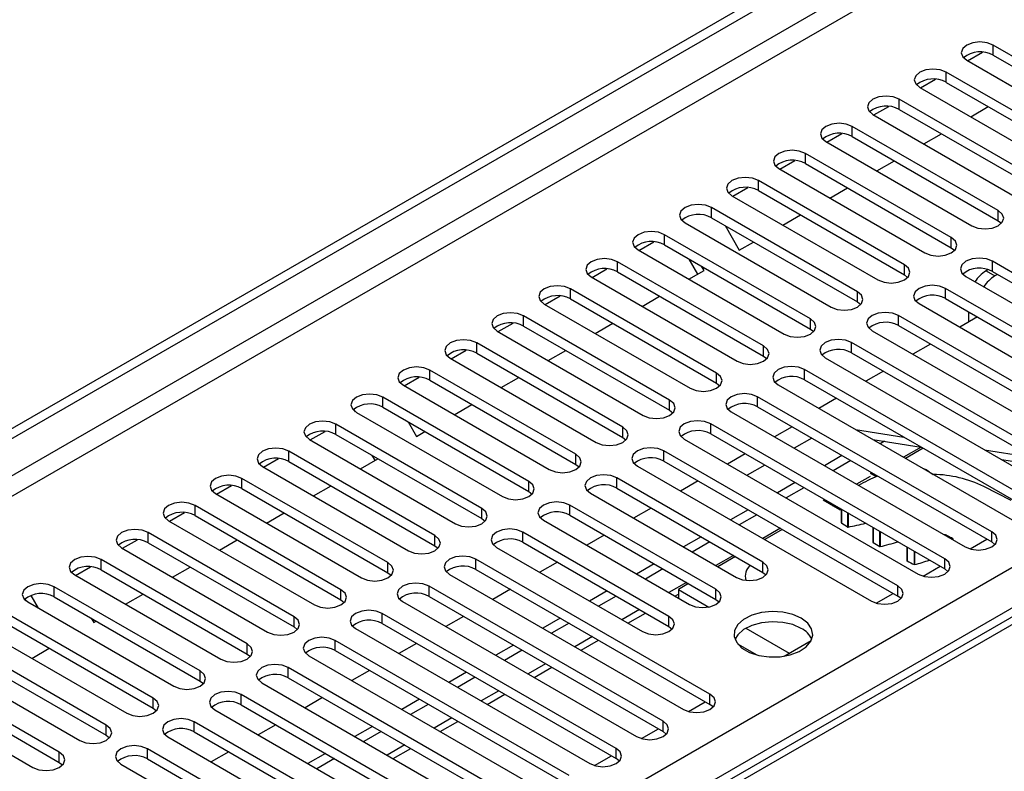
# Model space of a CAD drawing. Units: millimetres. Extents: x 4 to 9874, y 10 to 13969.
# Drawn here: x 3582 to 3701, y 2305 to 2396 of the extents above; entities that cross this region are included whole.
import ezdxf

# ---------------------------------------------------------------- set-up
doc = ezdxf.new("R2010")
doc.units = ezdxf.units.MM
doc.header["$LTSCALE"] = 47

msp = doc.modelspace()

# ---------------------------------------------------------------- linework, layer by layer
at = {"color": 7, "linetype": 'Continuous', "lineweight": 25}
for p, q in [((3454.407, 2273.476), (5129.543, 3240.511)), ((3455.468, 2272.864), (5130.604, 3239.899)), ((4005.99, 2499.593), (3538.242, 2229.568)), ((3717.186, 2382.823), (3699.596, 2392.977)), ((3696.52, 2391.079), (3698.322, 2392.119)), ((3699.596, 2391.752), (3717.186, 2381.598)), ((3696.415, 2391.14), (3714.004, 2380.986)), ((3711.529, 2379.557), (3693.94, 2389.711)), ((3690.863, 2387.813), (3692.666, 2388.854)), ((3693.94, 2388.486), (3711.529, 2378.332)), ((3690.758, 2387.874), (3708.347, 2377.72)), ((3705.872, 2376.291), (3688.283, 2386.446)), ((3685.206, 2384.548), (3687.009, 2385.588)), ((3688.283, 2385.221), (3705.872, 2375.067)), ((3696.891, 2384.333), (3699.012, 2385.558)), ((3685.101, 2384.609), (3702.69, 2374.455)), ((3679.549, 2381.282), (3681.352, 2382.323)), ((3700.215, 2373.026), (3682.626, 2383.18)), ((3691.234, 2381.068), (3693.356, 2382.292)), ((3679.444, 2381.343), (3697.033, 2371.189)), ((3682.626, 2381.955), (3700.215, 2371.801)), ((3694.558, 2369.76), (3676.969, 2379.914)), ((3673.893, 2378.016), (3675.695, 2379.057)), ((3676.969, 2378.689), (3694.558, 2368.535)), ((3685.578, 2377.802), (3687.699, 2379.027)), ((3673.787, 2378.077), (3691.376, 2367.923)), ((3688.901, 2366.495), (3671.312, 2376.649)), ((3668.236, 2374.751), (3670.038, 2375.791)), ((3671.312, 2375.424), (3688.901, 2365.27)), ((3679.921, 2374.537), (3682.042, 2375.761)), ((3668.13, 2374.812), (3685.719, 2364.658)), ((3683.245, 2363.229), (3665.655, 2373.383)), ((3665.655, 2372.158), (3683.245, 2362.004)), ((3674.264, 2371.271), (3676.385, 2372.495)), ((3700.215, 2371.801), (3700.608, 2371.495)), ((3662.473, 2371.546), (3680.063, 2361.392)), ((3667.3, 2371.209), (3669.014, 2368.24)), ((3656.922, 2368.22), (3658.724, 2369.26)), ((3677.588, 2359.963), (3659.998, 2370.117)), ((3669.014, 2368.24), (3670.728, 2369.23)), ((3656.816, 2368.28), (3674.406, 2358.126)), ((3659.998, 2368.893), (3677.588, 2358.739)), ((3694.558, 2368.535), (3694.952, 2368.229)), ((3671.931, 2356.698), (3654.342, 2366.852)), ((3664.021, 2365.358), (3662.972, 2367.176)), ((3717.097, 2356.749), (3699.508, 2366.903)), ((3651.265, 2364.954), (3653.068, 2365.994)), ((3662.95, 2364.74), (3664.771, 2365.791)), ((3664.771, 2365.791), (3664.472, 2366.31)), ((3698.995, 2365.9), (3698.738, 2365.751)), ((3699.508, 2365.678), (3717.097, 2355.524)), ((3651.16, 2365.015), (3668.749, 2354.861)), ((3654.342, 2365.627), (3671.931, 2355.473)), ((3688.901, 2365.27), (3689.295, 2364.964)), ((3696.326, 2365.066), (3713.915, 2354.912)), ((3700.12, 2365.325), (3699.798, 2365.139)), ((3666.274, 2353.432), (3648.685, 2363.586)), ((3722.047, 2347.36), (3693.851, 2363.637)), ((3645.608, 2361.688), (3647.411, 2362.729)), ((3648.685, 2362.361), (3666.274, 2352.207)), ((3657.293, 2361.474), (3659.414, 2362.699)), ((3693.851, 2362.412), (3722.047, 2346.135)), ((3645.503, 2361.749), (3663.092, 2351.595)), ((3683.245, 2362.004), (3683.638, 2361.698)), ((3690.669, 2361.8), (3718.865, 2345.523)), ((3660.617, 2350.166), (3643.028, 2360.321)), ((3716.39, 2344.094), (3688.194, 2360.372)), ((3697.695, 2360.194), (3695.573, 2358.969)), ((3696.616, 2360.816), (3696.616, 2359.571)), ((3697.677, 2360.204), (3697.677, 2360.184)), ((3639.951, 2358.423), (3641.754, 2359.463)), ((3643.028, 2359.096), (3660.617, 2348.942)), ((3651.636, 2358.208), (3653.758, 2359.433)), ((3677.588, 2358.739), (3677.981, 2358.432)), ((3685.012, 2358.535), (3713.208, 2342.257)), ((3688.194, 2359.147), (3716.39, 2342.87)), ((3639.846, 2358.484), (3657.435, 2348.33)), ((3634.295, 2355.157), (3636.097, 2356.198)), ((3654.96, 2346.901), (3637.371, 2357.055)), ((3645.98, 2354.943), (3648.101, 2356.167)), ((3710.733, 2340.829), (3682.538, 2357.106)), ((3692.038, 2356.928), (3689.917, 2355.704)), ((3634.189, 2355.218), (3651.778, 2345.064)), ((3637.371, 2355.83), (3654.96, 2345.676)), ((3671.931, 2355.473), (3672.324, 2355.167)), ((3679.356, 2355.269), (3707.551, 2338.992)), ((3682.538, 2355.881), (3710.733, 2339.604)), ((3649.303, 2343.635), (3631.714, 2353.789)), ((3705.077, 2337.563), (3676.881, 2353.84)), ((3628.638, 2351.891), (3630.44, 2352.932)), ((3640.323, 2351.677), (3642.444, 2352.902)), ((3676.881, 2352.615), (3705.077, 2336.338)), ((3686.381, 2353.662), (3684.26, 2352.438)), ((3628.532, 2351.952), (3646.122, 2341.798)), ((3631.714, 2352.564), (3649.303, 2342.41)), ((3666.274, 2352.207), (3666.667, 2351.901)), ((3673.699, 2352.003), (3701.895, 2335.726)), ((3643.647, 2340.37), (3626.057, 2350.524)), ((3699.42, 2334.297), (3671.224, 2350.575)), ((3680.724, 2350.397), (3678.603, 2349.172)), ((3622.747, 2348.767), (3622.568, 2349.078)), ((3626.057, 2349.299), (3643.647, 2339.145)), ((3634.666, 2348.411), (3636.787, 2349.636)), ((3671.224, 2349.35), (3699.42, 2333.073)), ((3622.875, 2348.687), (3640.465, 2338.533)), ((3660.617, 2348.942), (3661.01, 2348.636)), ((3668.042, 2348.738), (3696.238, 2332.461)), ((3637.99, 2337.104), (3620.401, 2347.258)), ((3629.116, 2347.533), (3630.123, 2345.789)), ((3693.763, 2331.032), (3665.567, 2347.309)), ((3675.373, 2346.954), (3673.252, 2345.73)), ((3617.324, 2345.36), (3619.127, 2346.401)), ((3620.401, 2346.033), (3637.99, 2335.879)), ((3630.123, 2345.789), (3631.13, 2346.37)), ((3654.96, 2345.676), (3655.354, 2345.37)), ((3662.385, 2345.472), (3690.581, 2329.195)), ((3665.567, 2346.084), (3693.763, 2329.807)), ((3677.731, 2345.593), (3675.61, 2344.369)), ((3683.021, 2346.622), (3688.848, 2345.707)), ((3617.219, 2345.421), (3634.808, 2335.267)), ((3685.089, 2345.428), (3690.915, 2344.513)), ((3686.49, 2345.208), (3685.98, 2344.914)), ((3691.166, 2344.368), (3689.045, 2343.144)), ((3611.667, 2342.094), (3613.47, 2343.135)), ((3632.333, 2333.838), (3614.744, 2343.992)), ((3623.352, 2341.88), (3625.473, 2343.105)), ((3625.131, 2342.907), (3624.788, 2343.5)), ((3688.106, 2327.766), (3659.91, 2344.043)), ((3669.717, 2343.689), (3667.595, 2342.464)), ((3681.383, 2343.485), (3679.262, 2342.26)), ((3698.561, 2344.182), (3704.388, 2343.267)), ((3611.562, 2342.155), (3629.151, 2332.001)), ((3614.744, 2342.768), (3632.333, 2332.613)), ((3649.303, 2342.41), (3649.697, 2342.104)), ((3656.728, 2342.206), (3684.924, 2325.929)), ((3659.91, 2342.819), (3688.106, 2326.541)), ((3672.074, 2342.327), (3669.953, 2341.103)), ((3682.444, 2342.873), (3680.323, 2341.648)), ((3700.628, 2342.989), (3706.455, 2342.074)), ((3626.676, 2330.573), (3609.087, 2340.727)), ((3671.843, 2330.624), (3654.253, 2340.778)), ((3684.772, 2341.359), (3685.504, 2340.937)), ((3606.01, 2338.829), (3607.813, 2339.869)), ((3617.695, 2338.615), (3619.816, 2339.839)), ((3654.253, 2339.553), (3671.843, 2329.399)), ((3664.06, 2340.423), (3661.939, 2339.198)), ((3675.726, 2340.219), (3673.605, 2338.995)), ((3676.787, 2339.607), (3674.666, 2338.382)), ((3701.768, 2338.059), (3698.484, 2339.752)), ((3605.905, 2338.89), (3623.494, 2328.736)), ((3609.087, 2339.502), (3626.676, 2329.348)), ((3643.647, 2339.145), (3644.04, 2338.839)), ((3651.071, 2338.941), (3668.661, 2328.787)), ((3621.019, 2327.307), (3603.43, 2337.461)), ((3666.186, 2327.358), (3648.596, 2337.512)), ((3658.403, 2337.157), (3656.282, 2335.933)), ((3681.12, 2336.936), (3679.115, 2338.093)), ((3680.202, 2337.466), (3680.348, 2337.551)), ((3600.354, 2335.563), (3602.156, 2336.604)), ((3603.43, 2336.236), (3621.019, 2326.082)), ((3612.038, 2335.349), (3614.16, 2336.573)), ((3648.596, 2336.287), (3666.186, 2326.133)), ((3670.07, 2336.954), (3667.948, 2335.729)), ((3671.13, 2336.341), (3669.009, 2335.117)), ((3681.12, 2336.936), (3681.267, 2337.021)), ((3681.304, 2336.999), (3681.304, 2335.385)), ((3600.248, 2335.624), (3617.837, 2325.47)), ((3637.99, 2335.879), (3638.383, 2335.573)), ((3645.414, 2335.675), (3663.004, 2325.521)), ((3685.118, 2334.798), (3685.118, 2333.004)), ((3615.362, 2324.041), (3597.773, 2334.195)), ((3660.529, 2324.092), (3642.94, 2334.246)), ((3652.746, 2333.892), (3650.625, 2332.667)), ((3664.413, 2333.688), (3662.292, 2332.463)), ((3674.196, 2334.572), (3672.075, 2333.347)), ((3594.697, 2332.298), (3596.499, 2333.338)), ((3597.773, 2332.971), (3615.362, 2322.817)), ((3606.382, 2332.083), (3608.503, 2333.308)), ((3632.333, 2332.613), (3632.726, 2332.307)), ((3639.758, 2332.41), (3657.347, 2322.255)), ((3642.94, 2333.022), (3660.529, 2322.868)), ((3665.473, 2333.076), (3663.352, 2331.851)), ((3689.209, 2332.436), (3689.209, 2330.783)), ((3696.813, 2332.22), (3698.855, 2333.399)), ((3699.813, 2332.767), (3699.42, 2333.073)), ((3594.591, 2332.359), (3612.18, 2322.204)), ((3668.539, 2331.306), (3666.418, 2330.081)), ((3589.04, 2329.032), (3590.842, 2330.072)), ((3609.705, 2320.776), (3592.116, 2330.93)), ((3600.725, 2328.818), (3602.846, 2330.042)), ((3665.479, 2314.704), (3637.283, 2330.981)), ((3647.089, 2330.626), (3644.968, 2329.402)), ((3658.756, 2330.422), (3656.635, 2329.198)), ((3691.156, 2328.954), (3693.198, 2330.133)), ((3588.934, 2329.093), (3606.523, 2318.939)), ((3592.116, 2329.705), (3609.705, 2319.551)), ((3626.676, 2329.348), (3627.069, 2329.042)), ((3634.101, 2329.144), (3662.297, 2312.867)), ((3637.283, 2329.756), (3665.479, 2313.479)), ((3659.817, 2329.81), (3657.695, 2328.585)), ((3671.843, 2329.399), (3672.236, 2329.093)), ((3694.156, 2329.501), (3693.763, 2329.807)), ((3604.049, 2317.51), (3586.459, 2327.664)), ((3659.822, 2311.438), (3631.626, 2327.715)), ((3662.882, 2328.04), (3661.674, 2327.343)), ((3584.569, 2325.082), (3583.679, 2326.623)), ((3595.068, 2325.552), (3597.189, 2326.777)), ((3631.626, 2326.49), (3659.822, 2310.213)), ((3641.432, 2327.36), (3639.311, 2326.136)), ((3653.099, 2327.157), (3650.978, 2325.932)), ((3654.16, 2326.544), (3652.039, 2325.32)), ((3661.257, 2326.53), (3661.674, 2326.771)), ((3661.674, 2327.343), (3665.357, 2325.217)), ((3661.674, 2327.343), (3661.674, 2326.288)), ((3685.5, 2325.689), (3687.541, 2326.867)), ((3688.499, 2326.235), (3688.106, 2326.541)), ((3583.049, 2325.981), (3582.933, 2326.183)), ((3583.277, 2325.827), (3600.867, 2315.673)), ((3586.459, 2326.439), (3604.049, 2316.285)), ((3621.019, 2326.082), (3621.412, 2325.776)), ((3628.444, 2325.878), (3656.64, 2309.601)), ((3666.186, 2326.133), (3666.579, 2325.827)), ((3598.392, 2314.244), (3580.802, 2324.399)), ((3654.165, 2308.172), (3625.969, 2324.45)), ((3655.6, 2323.264), (3657.721, 2324.488)), ((3580.802, 2323.174), (3598.392, 2313.02)), ((3590.933, 2323.857), (3591.232, 2323.338)), ((3591.232, 2323.338), (3591.532, 2323.511)), ((3625.969, 2323.225), (3654.165, 2306.948)), ((3635.776, 2324.095), (3633.654, 2322.87)), ((3647.442, 2323.891), (3645.321, 2322.667)), ((3648.503, 2323.279), (3646.382, 2322.054)), ((3577.621, 2322.562), (3595.21, 2312.408)), ((3615.362, 2322.817), (3615.756, 2322.511)), ((3622.787, 2322.613), (3650.983, 2306.336)), ((3660.529, 2322.868), (3660.922, 2322.562)), ((3669.787, 2322.66), (3675.02, 2319.639)), ((3592.735, 2310.979), (3575.146, 2321.133)), ((3648.508, 2304.907), (3620.312, 2321.184)), ((3630.119, 2320.829), (3627.997, 2319.605)), ((3641.785, 2320.625), (3639.664, 2319.401)), ((3649.943, 2319.998), (3652.064, 2321.223)), ((3668.804, 2320.778), (3671.121, 2319.44)), ((3674.419, 2319.292), (3677.683, 2321.176)), ((3575.146, 2319.908), (3592.735, 2309.754)), ((3583.754, 2319.021), (3585.875, 2320.245)), ((3609.705, 2319.551), (3610.099, 2319.245)), ((3620.312, 2319.959), (3648.508, 2303.682)), ((3642.846, 2320.013), (3640.725, 2318.789)), ((3571.964, 2319.296), (3589.553, 2309.142)), ((3617.13, 2319.347), (3645.326, 2303.07)), ((3587.078, 2307.713), (3569.489, 2317.867)), ((3642.851, 2301.641), (3614.655, 2317.918)), ((3624.462, 2317.564), (3622.341, 2316.339)), ((3636.128, 2317.36), (3634.007, 2316.135)), ((3644.286, 2316.733), (3646.407, 2317.957)), ((3566.307, 2316.03), (3583.896, 2305.876)), ((3569.489, 2316.642), (3587.078, 2306.488)), ((3604.049, 2316.285), (3604.442, 2315.979)), ((3611.473, 2316.081), (3639.669, 2299.804)), ((3614.655, 2316.693), (3642.851, 2300.416)), ((3637.189, 2316.747), (3635.068, 2315.523)), ((3637.194, 2298.376), (3608.998, 2314.653)), ((3638.629, 2313.467), (3640.75, 2314.692)), ((3608.998, 2313.428), (3637.194, 2297.151)), ((3618.805, 2314.298), (3616.684, 2313.073)), ((3630.472, 2314.094), (3628.35, 2312.87)), ((3631.532, 2313.482), (3629.411, 2312.257)), ((3662.872, 2312.626), (3664.914, 2313.805)), ((3665.872, 2313.173), (3665.479, 2313.479)), ((3598.392, 2313.02), (3598.785, 2312.714)), ((3605.816, 2312.816), (3634.012, 2296.539)), ((3631.537, 2295.11), (3603.342, 2311.387)), ((3632.972, 2310.201), (3635.094, 2311.426)), ((3603.342, 2310.162), (3631.537, 2293.885)), ((3613.148, 2311.032), (3611.027, 2309.808)), ((3624.815, 2310.829), (3622.694, 2309.604)), ((3625.875, 2310.216), (3623.754, 2308.992)), ((3657.215, 2309.36), (3659.257, 2310.539)), ((3660.215, 2309.907), (3659.822, 2310.213)), ((3592.735, 2309.754), (3593.128, 2309.448)), ((3600.16, 2309.55), (3628.355, 2293.273)), ((3625.881, 2291.844), (3597.685, 2308.121)), ((3607.491, 2307.767), (3605.37, 2306.542)), ((3619.158, 2307.563), (3617.037, 2306.338)), ((3627.316, 2306.936), (3629.437, 2308.16)), ((3587.078, 2306.488), (3587.471, 2306.182)), ((3597.685, 2306.897), (3625.881, 2290.619)), ((3620.219, 2306.951), (3618.097, 2305.726)), ((3651.559, 2306.095), (3653.6, 2307.274)), ((3654.558, 2306.642), (3654.165, 2306.948)), ((3594.503, 2306.285), (3622.699, 2290.007))]:
    msp.add_line(p, q, dxfattribs=at)
at = {"color": 8, "linetype": 'Continuous', "lineweight": 25}
for p, q in [((5130.604, 3235.408), (3455.468, 2268.373)), ((3456.529, 2266.536), (5131.664, 3233.571)), ((3613.329, 2278.884), (5110.275, 3143.052)), ((5112.396, 3139.378), (3615.451, 2275.21)), ((4007.365, 2499.457), (3526.886, 2222.082)), ((3699.596, 2391.752), (3699.596, 2392.977)), ((3693.94, 2388.486), (3693.94, 2389.711)), ((3688.283, 2385.221), (3688.283, 2386.446)), ((3682.626, 2381.955), (3682.626, 2383.18)), ((3676.969, 2378.689), (3676.969, 2379.914)), ((3671.312, 2375.424), (3671.312, 2376.649)), ((3665.655, 2372.158), (3665.655, 2373.383)), ((3700.215, 2371.801), (3700.215, 2373.026)), ((3659.998, 2368.893), (3659.998, 2370.117)), ((3694.558, 2368.535), (3694.558, 2369.76)), ((3654.342, 2365.627), (3654.342, 2366.852)), ((3699.508, 2365.678), (3699.508, 2366.903)), ((3688.901, 2365.27), (3688.901, 2366.495)), ((3698.738, 2365.751), (3699.798, 2365.139)), ((3648.685, 2362.361), (3648.685, 2363.586)), ((3693.851, 2362.412), (3693.851, 2363.637)), ((3683.245, 2362.004), (3683.245, 2363.229)), ((3643.028, 2359.096), (3643.028, 2360.321)), ((3677.588, 2358.739), (3677.588, 2359.963)), ((3688.194, 2359.147), (3688.194, 2360.372)), ((3637.371, 2355.83), (3637.371, 2357.055)), ((3671.931, 2355.473), (3671.931, 2356.698)), ((3682.538, 2355.881), (3682.538, 2357.106)), ((3631.714, 2352.564), (3631.714, 2353.789)), ((3676.881, 2352.615), (3676.881, 2353.84)), ((3666.274, 2352.207), (3666.274, 2353.432)), ((3626.057, 2349.299), (3626.057, 2350.524)), ((3671.224, 2349.35), (3671.224, 2350.575)), ((3660.617, 2348.942), (3660.617, 2350.166)), ((3620.401, 2346.033), (3620.401, 2347.258)), ((3654.96, 2345.676), (3654.96, 2346.901)), ((3665.567, 2346.084), (3665.567, 2347.309)), ((3690.93, 2344.505), (3688.809, 2343.281)), ((3614.744, 2342.768), (3614.744, 2343.992)), ((3649.303, 2342.41), (3649.303, 2343.635)), ((3659.91, 2342.819), (3659.91, 2344.043)), ((3609.087, 2339.502), (3609.087, 2340.727)), ((3654.253, 2339.553), (3654.253, 2340.778)), ((3684.772, 2340.951), (3683.152, 2340.015)), ((3643.647, 2339.145), (3643.647, 2340.37)), ((3603.43, 2336.236), (3603.43, 2337.461)), ((3648.596, 2336.287), (3648.596, 2337.512)), ((3679.616, 2337.974), (3679.469, 2337.889)), ((3637.99, 2335.879), (3637.99, 2337.104)), ((3681.313, 2336.994), (3681.313, 2335.371)), ((3682.08, 2334.865), (3682.08, 2336.552)), ((3682.117, 2336.53), (3682.117, 2334.86)), ((3685.128, 2334.792), (3685.128, 2332.99)), ((3597.773, 2332.971), (3597.773, 2334.195)), ((3632.333, 2332.613), (3632.333, 2333.838)), ((3642.94, 2333.022), (3642.94, 2334.246)), ((3673.959, 2334.708), (3671.838, 2333.484)), ((3685.954, 2332.516), (3685.954, 2334.315)), ((3685.992, 2334.293), (3685.992, 2332.512)), ((3693.989, 2333.869), (3693.989, 2333.759)), ((3699.42, 2333.073), (3699.42, 2334.297)), ((3689.221, 2332.429), (3689.221, 2330.768)), ((3694.588, 2333.413), (3694.588, 2333.591)), ((3668.302, 2331.443), (3666.181, 2330.218)), ((3690.103, 2330.329), (3690.103, 2331.92)), ((3690.141, 2331.898), (3690.141, 2330.326)), ((3592.116, 2329.705), (3592.116, 2330.93)), ((3626.676, 2329.348), (3626.676, 2330.573)), ((3637.283, 2329.756), (3637.283, 2330.981)), ((3671.843, 2329.399), (3671.843, 2330.624)), ((3693.763, 2329.807), (3693.763, 2331.032)), ((3586.459, 2326.439), (3586.459, 2327.664)), ((3631.626, 2326.49), (3631.626, 2327.715)), ((3662.645, 2328.177), (3660.524, 2326.952)), ((3688.106, 2326.541), (3688.106, 2327.766)), ((3621.019, 2326.082), (3621.019, 2327.307)), ((3666.186, 2326.133), (3666.186, 2327.358)), ((3625.969, 2323.225), (3625.969, 2324.45)), ((3656.989, 2324.911), (3654.867, 2323.687)), ((3615.362, 2322.817), (3615.362, 2324.041)), ((3660.529, 2322.868), (3660.529, 2324.092)), ((3609.705, 2319.551), (3609.705, 2320.776)), ((3620.312, 2319.959), (3620.312, 2321.184)), ((3651.332, 2321.646), (3649.211, 2320.421)), ((3645.675, 2318.38), (3643.554, 2317.156)), ((3604.049, 2316.285), (3604.049, 2317.51)), ((3614.655, 2316.693), (3614.655, 2317.918)), ((3608.998, 2313.428), (3608.998, 2314.653)), ((3640.018, 2315.114), (3637.897, 2313.89)), ((3665.479, 2313.479), (3665.479, 2314.704)), ((3598.392, 2313.02), (3598.392, 2314.244)), ((3603.342, 2310.162), (3603.342, 2311.387)), ((3634.361, 2311.849), (3632.24, 2310.624)), ((3659.822, 2310.213), (3659.822, 2311.438)), ((3592.735, 2309.754), (3592.735, 2310.979)), ((3587.078, 2306.488), (3587.078, 2307.713)), ((3597.685, 2306.897), (3597.685, 2308.121)), ((3628.704, 2308.583), (3626.583, 2307.359)), ((3654.165, 2306.948), (3654.165, 2308.172))]:
    msp.add_line(p, q, dxfattribs=at)
at = {"color": 7, "linetype": 'Continuous', "lineweight": 25, "flags": 128}
for points in [[(3699.596, 2392.977), (3698.867, 2393.258), (3698.005, 2393.357), (3697.144, 2393.258), (3696.414, 2392.977), (3695.927, 2392.555), (3695.755, 2392.058), (3695.927, 2391.561), (3696.415, 2391.14)], [(3693.94, 2389.711), (3693.21, 2389.993), (3692.349, 2390.092), (3691.488, 2389.993), (3690.758, 2389.711), (3690.27, 2389.29), (3690.099, 2388.793), (3690.27, 2388.296), (3690.758, 2387.874)], [(3688.283, 2386.446), (3687.553, 2386.727), (3686.692, 2386.826), (3685.831, 2386.727), (3685.101, 2386.446), (3684.613, 2386.024), (3684.442, 2385.527), (3684.613, 2385.03), (3685.101, 2384.609)], [(3682.626, 2383.18), (3681.896, 2383.461), (3681.035, 2383.56), (3680.174, 2383.461), (3679.444, 2383.18), (3678.956, 2382.759), (3678.785, 2382.261), (3678.956, 2381.764), (3679.444, 2381.343)], [(3676.969, 2379.914), (3676.239, 2380.196), (3675.378, 2380.295), (3674.517, 2380.196), (3673.787, 2379.914), (3673.299, 2379.493), (3673.128, 2378.996), (3673.299, 2378.499), (3673.787, 2378.077)], [(3671.312, 2376.649), (3670.582, 2376.93), (3669.721, 2377.029), (3668.86, 2376.93), (3668.13, 2376.649), (3667.642, 2376.227), (3667.471, 2375.73), (3667.642, 2375.233), (3668.13, 2374.812)], [(3665.655, 2373.383), (3664.925, 2373.665), (3664.064, 2373.763), (3663.203, 2373.665), (3662.473, 2373.383), (3661.986, 2372.962), (3661.814, 2372.465), (3661.986, 2371.968), (3662.473, 2371.546)], [(3697.033, 2371.189), (3697.763, 2370.907), (3698.624, 2370.809), (3699.485, 2370.907), (3700.215, 2371.189), (3700.703, 2371.61), (3700.874, 2372.107), (3700.703, 2372.604), (3700.215, 2373.026)], [(3659.998, 2370.117), (3659.269, 2370.399), (3658.408, 2370.498), (3657.546, 2370.399), (3656.816, 2370.117), (3656.329, 2369.696), (3656.157, 2369.199), (3656.329, 2368.702), (3656.816, 2368.28)], [(3691.376, 2367.923), (3692.106, 2367.642), (3692.967, 2367.543), (3693.828, 2367.642), (3694.558, 2367.923), (3695.046, 2368.345), (3695.217, 2368.842), (3695.046, 2369.339), (3694.558, 2369.76)], [(3654.342, 2366.852), (3653.612, 2367.133), (3652.751, 2367.232), (3651.89, 2367.133), (3651.16, 2366.852), (3650.672, 2366.43), (3650.501, 2365.933), (3650.672, 2365.436), (3651.16, 2365.015)], [(3699.508, 2366.903), (3698.778, 2367.184), (3697.917, 2367.283), (3697.056, 2367.184), (3696.326, 2366.903), (3695.838, 2366.481), (3695.667, 2365.984), (3695.838, 2365.487), (3696.326, 2365.066)], [(3685.719, 2364.658), (3686.449, 2364.376), (3687.31, 2364.277), (3688.172, 2364.376), (3688.901, 2364.658), (3689.389, 2365.079), (3689.56, 2365.576), (3689.389, 2366.073), (3688.901, 2366.495)], [(3648.685, 2363.586), (3647.955, 2363.868), (3647.094, 2363.967), (3646.233, 2363.868), (3645.503, 2363.586), (3645.015, 2363.165), (3644.844, 2362.668), (3645.015, 2362.171), (3645.503, 2361.749)], [(3693.851, 2363.637), (3693.121, 2363.919), (3692.26, 2364.018), (3691.399, 2363.919), (3690.669, 2363.637), (3690.182, 2363.216), (3690.01, 2362.719), (3690.181, 2362.222), (3690.669, 2361.8)], [(3680.063, 2361.392), (3680.793, 2361.11), (3681.654, 2361.012), (3682.515, 2361.11), (3683.245, 2361.392), (3683.732, 2361.813), (3683.904, 2362.31), (3683.732, 2362.808), (3683.245, 2363.229)], [(3643.028, 2360.321), (3642.298, 2360.602), (3641.437, 2360.701), (3640.576, 2360.602), (3639.846, 2360.321), (3639.358, 2359.899), (3639.187, 2359.402), (3639.358, 2358.905), (3639.846, 2358.484)], [(3674.406, 2358.126), (3675.136, 2357.845), (3675.997, 2357.746), (3676.858, 2357.845), (3677.588, 2358.126), (3678.076, 2358.548), (3678.247, 2359.045), (3678.075, 2359.542), (3677.588, 2359.963)], [(3688.194, 2360.372), (3687.464, 2360.653), (3686.603, 2360.752), (3685.742, 2360.653), (3685.012, 2360.372), (3684.525, 2359.95), (3684.353, 2359.453), (3684.525, 2358.956), (3685.012, 2358.535)], [(3637.371, 2357.055), (3636.641, 2357.336), (3635.78, 2357.435), (3634.919, 2357.336), (3634.189, 2357.055), (3633.701, 2356.633), (3633.53, 2356.136), (3633.701, 2355.639), (3634.189, 2355.218)], [(3682.538, 2357.106), (3681.808, 2357.387), (3680.947, 2357.486), (3680.085, 2357.387), (3679.356, 2357.106), (3678.868, 2356.684), (3678.697, 2356.187), (3678.868, 2355.69), (3679.356, 2355.269)], [(3668.749, 2354.861), (3669.479, 2354.579), (3670.34, 2354.48), (3671.201, 2354.579), (3671.931, 2354.861), (3672.419, 2355.282), (3672.59, 2355.779), (3672.419, 2356.276), (3671.931, 2356.698)], [(3631.714, 2353.789), (3630.984, 2354.071), (3630.123, 2354.17), (3629.262, 2354.071), (3628.532, 2353.789), (3628.044, 2353.368), (3627.873, 2352.871), (3628.044, 2352.374), (3628.532, 2351.952)], [(3676.881, 2353.84), (3676.151, 2354.122), (3675.29, 2354.221), (3674.429, 2354.122), (3673.699, 2353.84), (3673.211, 2353.419), (3673.04, 2352.922), (3673.211, 2352.425), (3673.699, 2352.003)], [(3663.092, 2351.595), (3663.822, 2351.314), (3664.683, 2351.215), (3665.544, 2351.314), (3666.274, 2351.595), (3666.762, 2352.017), (3666.933, 2352.514), (3666.762, 2353.011), (3666.274, 2353.432)], [(3626.057, 2350.524), (3625.327, 2350.805), (3624.466, 2350.904), (3623.605, 2350.805), (3622.875, 2350.524), (3622.388, 2350.102), (3622.216, 2349.605), (3622.388, 2349.108), (3622.875, 2348.687)], [(3671.224, 2350.575), (3670.494, 2350.856), (3669.633, 2350.955), (3668.772, 2350.856), (3668.042, 2350.575), (3667.554, 2350.153), (3667.383, 2349.656), (3667.554, 2349.159), (3668.042, 2348.738)], [(3657.435, 2348.33), (3658.165, 2348.048), (3659.026, 2347.949), (3659.887, 2348.048), (3660.617, 2348.33), (3661.105, 2348.751), (3661.276, 2349.248), (3661.105, 2349.745), (3660.617, 2350.166)], [(3620.401, 2347.258), (3619.671, 2347.54), (3618.809, 2347.638), (3617.948, 2347.54), (3617.219, 2347.258), (3616.731, 2346.837), (3616.56, 2346.34), (3616.731, 2345.842), (3617.219, 2345.421)], [(3651.778, 2345.064), (3652.508, 2344.782), (3653.369, 2344.683), (3654.23, 2344.782), (3654.96, 2345.064), (3655.448, 2345.485), (3655.619, 2345.982), (3655.448, 2346.479), (3654.96, 2346.901)], [(3665.567, 2347.309), (3664.837, 2347.591), (3663.976, 2347.689), (3663.115, 2347.591), (3662.385, 2347.309), (3661.897, 2346.888), (3661.726, 2346.391), (3661.897, 2345.893), (3662.385, 2345.472)], [(3614.744, 2343.992), (3614.014, 2344.274), (3613.153, 2344.373), (3612.292, 2344.274), (3611.562, 2343.992), (3611.074, 2343.571), (3610.903, 2343.074), (3611.074, 2342.577), (3611.562, 2342.155)], [(3659.91, 2344.043), (3659.18, 2344.325), (3658.319, 2344.424), (3657.458, 2344.325), (3656.728, 2344.043), (3656.24, 2343.622), (3656.069, 2343.125), (3656.24, 2342.628), (3656.728, 2342.206)], [(3646.122, 2341.798), (3646.851, 2341.517), (3647.712, 2341.418), (3648.574, 2341.517), (3649.304, 2341.798), (3649.791, 2342.22), (3649.963, 2342.717), (3649.791, 2343.214), (3649.303, 2343.635)], [(3609.087, 2340.727), (3608.357, 2341.008), (3607.496, 2341.107), (3606.635, 2341.008), (3605.905, 2340.727), (3605.417, 2340.305), (3605.246, 2339.808), (3605.417, 2339.311), (3605.905, 2338.89)], [(3654.253, 2340.778), (3653.523, 2341.059), (3652.662, 2341.158), (3651.801, 2341.059), (3651.071, 2340.778), (3650.584, 2340.356), (3650.412, 2339.859), (3650.584, 2339.362), (3651.071, 2338.941)], [(3691.902, 2341.537), (3691.538, 2341.745), (3691.266, 2341.862)], [(3640.465, 2338.533), (3641.195, 2338.251), (3642.056, 2338.152), (3642.917, 2338.251), (3643.647, 2338.533), (3644.134, 2338.954), (3644.306, 2339.451), (3644.134, 2339.948), (3643.647, 2340.37)], [(3603.43, 2337.461), (3602.7, 2337.743), (3601.839, 2337.842), (3600.978, 2337.743), (3600.248, 2337.461), (3599.76, 2337.04), (3599.589, 2336.543), (3599.76, 2336.046), (3600.248, 2335.624)], [(3648.596, 2337.512), (3647.866, 2337.794), (3647.005, 2337.893), (3646.144, 2337.794), (3645.414, 2337.512), (3644.927, 2337.091), (3644.755, 2336.594), (3644.927, 2336.097), (3645.414, 2335.675)], [(3634.808, 2335.267), (3635.538, 2334.985), (3636.399, 2334.887), (3637.26, 2334.985), (3637.99, 2335.267), (3638.478, 2335.688), (3638.649, 2336.185), (3638.478, 2336.682), (3637.99, 2337.104)], [(3597.773, 2334.195), (3597.043, 2334.477), (3596.182, 2334.576), (3595.321, 2334.477), (3594.591, 2334.195), (3594.103, 2333.774), (3593.932, 2333.277), (3594.103, 2332.78), (3594.591, 2332.359)], [(3629.151, 2332.001), (3629.881, 2331.72), (3630.742, 2331.621), (3631.603, 2331.72), (3632.333, 2332.001), (3632.821, 2332.423), (3632.992, 2332.92), (3632.821, 2333.417), (3632.333, 2333.838)], [(3642.94, 2334.246), (3642.21, 2334.528), (3641.349, 2334.627), (3640.488, 2334.528), (3639.758, 2334.246), (3639.27, 2333.825), (3639.099, 2333.328), (3639.27, 2332.831), (3639.758, 2332.41)], [(3696.238, 2332.461), (3696.968, 2332.179), (3697.829, 2332.08), (3698.69, 2332.179), (3699.42, 2332.461), (3699.907, 2332.882), (3700.079, 2333.379), (3699.907, 2333.876), (3699.42, 2334.297)], [(3694.588, 2333.591), (3694.638, 2333.564), (3694.681, 2333.532), (3694.714, 2333.497), (3694.738, 2333.459), (3694.75, 2333.42), (3694.752, 2333.38), (3694.743, 2333.34), (3694.738, 2333.327)], [(3592.116, 2330.93), (3591.386, 2331.211), (3590.525, 2331.31), (3589.664, 2331.211), (3588.934, 2330.93), (3588.447, 2330.508), (3588.275, 2330.011), (3588.446, 2329.514), (3588.934, 2329.093)], [(3637.283, 2330.981), (3636.553, 2331.262), (3635.692, 2331.361), (3634.831, 2331.262), (3634.101, 2330.981), (3633.613, 2330.559), (3633.442, 2330.062), (3633.613, 2329.565), (3634.101, 2329.144)], [(3623.494, 2328.736), (3624.224, 2328.454), (3625.085, 2328.355), (3625.946, 2328.454), (3626.676, 2328.736), (3627.164, 2329.157), (3627.335, 2329.654), (3627.164, 2330.151), (3626.676, 2330.573)], [(3668.661, 2328.787), (3669.39, 2328.505), (3670.252, 2328.406), (3671.113, 2328.505), (3671.843, 2328.787), (3672.33, 2329.208), (3672.502, 2329.705), (3672.33, 2330.202), (3671.843, 2330.624)], [(3690.581, 2329.195), (3691.311, 2328.913), (3692.172, 2328.815), (3693.033, 2328.913), (3693.763, 2329.195), (3694.251, 2329.616), (3694.422, 2330.113), (3694.251, 2330.61), (3693.763, 2331.032)], [(3586.459, 2327.664), (3585.729, 2327.946), (3584.868, 2328.045), (3584.007, 2327.946), (3583.277, 2327.664), (3582.79, 2327.243), (3582.618, 2326.746), (3582.79, 2326.249), (3583.277, 2325.827)], [(3631.626, 2327.715), (3630.896, 2327.997), (3630.035, 2328.096), (3629.174, 2327.997), (3628.444, 2327.715), (3627.956, 2327.294), (3627.785, 2326.797), (3627.956, 2326.3), (3628.444, 2325.878)], [(3684.924, 2325.929), (3685.654, 2325.648), (3686.515, 2325.549), (3687.376, 2325.648), (3688.106, 2325.929), (3688.594, 2326.351), (3688.765, 2326.848), (3688.594, 2327.345), (3688.106, 2327.766)], [(3617.837, 2325.47), (3618.567, 2325.189), (3619.428, 2325.09), (3620.289, 2325.189), (3621.019, 2325.47), (3621.507, 2325.891), (3621.678, 2326.389), (3621.507, 2326.886), (3621.019, 2327.307)], [(3663.004, 2325.521), (3663.734, 2325.24), (3664.595, 2325.141), (3665.456, 2325.24), (3666.186, 2325.521), (3666.673, 2325.943), (3666.845, 2326.44), (3666.673, 2326.937), (3666.186, 2327.358)], [(3625.969, 2324.45), (3625.239, 2324.731), (3624.378, 2324.83), (3623.517, 2324.731), (3622.787, 2324.45), (3622.299, 2324.028), (3622.128, 2323.531), (3622.299, 2323.034), (3622.787, 2322.613)], [(3676.474, 2323.868), (3675.443, 2324.319), (3674.24, 2324.593), (3672.953, 2324.669), (3671.678, 2324.543), (3670.51, 2324.222), (3669.535, 2323.731), (3668.826, 2323.107), (3668.434, 2322.395), (3668.39, 2321.649), (3668.696, 2320.923), (3669.33, 2320.272), (3670.245, 2319.744), (3671.373, 2319.378), (3672.63, 2319.201), (3673.922, 2319.227), (3675.155, 2319.453), (3676.237, 2319.862), (3677.087, 2320.425), (3677.643, 2321.099), (3677.863, 2321.835), (3677.73, 2322.578), (3677.256, 2323.273), (3676.474, 2323.868)], [(3612.18, 2322.204), (3612.91, 2321.923), (3613.771, 2321.824), (3614.632, 2321.923), (3615.362, 2322.204), (3615.85, 2322.626), (3616.021, 2323.123), (3615.85, 2323.62), (3615.362, 2324.041)], [(3657.347, 2322.255), (3658.077, 2321.974), (3658.938, 2321.875), (3659.799, 2321.974), (3660.529, 2322.255), (3661.017, 2322.677), (3661.188, 2323.174), (3661.017, 2323.671), (3660.529, 2324.092)], [(3676.474, 2322.643), (3675.443, 2323.094), (3674.24, 2323.368), (3672.953, 2323.445), (3671.678, 2323.318), (3670.51, 2322.997), (3669.535, 2322.506), (3668.826, 2321.882), (3668.485, 2321.316)], [(3606.523, 2318.939), (3607.253, 2318.657), (3608.115, 2318.558), (3608.976, 2318.657), (3609.706, 2318.939), (3610.193, 2319.36), (3610.365, 2319.857), (3610.193, 2320.354), (3609.705, 2320.776)], [(3620.312, 2321.184), (3619.582, 2321.465), (3618.721, 2321.564), (3617.86, 2321.465), (3617.13, 2321.184), (3616.642, 2320.763), (3616.471, 2320.265), (3616.642, 2319.768), (3617.13, 2319.347)], [(3614.655, 2317.918), (3613.925, 2318.2), (3613.064, 2318.299), (3612.203, 2318.2), (3611.473, 2317.918), (3610.986, 2317.497), (3610.814, 2317), (3610.986, 2316.503), (3611.473, 2316.081)], [(3600.867, 2315.673), (3601.597, 2315.392), (3602.458, 2315.293), (3603.319, 2315.392), (3604.049, 2315.673), (3604.536, 2316.095), (3604.708, 2316.592), (3604.536, 2317.089), (3604.049, 2317.51)], [(3608.998, 2314.653), (3608.268, 2314.934), (3607.407, 2315.033), (3606.546, 2314.934), (3605.816, 2314.653), (3605.329, 2314.231), (3605.157, 2313.734), (3605.329, 2313.237), (3605.816, 2312.816)], [(3662.297, 2312.867), (3663.027, 2312.585), (3663.888, 2312.486), (3664.749, 2312.585), (3665.479, 2312.867), (3665.966, 2313.288), (3666.138, 2313.785), (3665.966, 2314.282), (3665.479, 2314.704)], [(3595.21, 2312.408), (3595.94, 2312.126), (3596.801, 2312.027), (3597.662, 2312.126), (3598.392, 2312.408), (3598.88, 2312.829), (3599.051, 2313.326), (3598.88, 2313.823), (3598.392, 2314.244)], [(3603.342, 2311.387), (3602.612, 2311.669), (3601.751, 2311.767), (3600.89, 2311.669), (3600.16, 2311.387), (3599.672, 2310.966), (3599.501, 2310.469), (3599.672, 2309.971), (3600.16, 2309.55)], [(3656.64, 2309.601), (3657.37, 2309.32), (3658.231, 2309.221), (3659.092, 2309.32), (3659.822, 2309.601), (3660.309, 2310.023), (3660.481, 2310.52), (3660.309, 2311.017), (3659.822, 2311.438)], [(3589.553, 2309.142), (3590.283, 2308.86), (3591.144, 2308.761), (3592.005, 2308.86), (3592.735, 2309.142), (3593.223, 2309.563), (3593.394, 2310.06), (3593.223, 2310.557), (3592.735, 2310.979)], [(3583.896, 2305.876), (3584.626, 2305.595), (3585.487, 2305.496), (3586.348, 2305.595), (3587.078, 2305.876), (3587.566, 2306.298), (3587.737, 2306.795), (3587.566, 2307.292), (3587.078, 2307.713)], [(3597.685, 2308.121), (3596.955, 2308.403), (3596.094, 2308.502), (3595.233, 2308.403), (3594.503, 2308.121), (3594.015, 2307.7), (3593.844, 2307.203), (3594.015, 2306.706), (3594.503, 2306.285)], [(3650.983, 2306.336), (3651.713, 2306.054), (3652.574, 2305.955), (3653.435, 2306.054), (3654.165, 2306.336), (3654.653, 2306.757), (3654.824, 2307.254), (3654.653, 2307.751), (3654.165, 2308.172)]]:
    msp.add_lwpolyline(points, dxfattribs=at)
at = {"color": 7, "linetype": 'Continuous', "lineweight": 25}
for centre, radius, start, end in [((3698.034, 2388.973), 3.188, 60.64437, 129.14105), ((3692.377, 2385.708), 3.188, 60.64447, 129.14096), ((3686.72, 2382.442), 3.188, 60.64635, 129.13974), ((3681.063, 2379.176), 3.188, 60.646, 129.13942), ((3675.406, 2375.911), 3.188, 60.64437, 129.14105), ((3669.749, 2372.645), 3.188, 60.64447, 129.14096), ((3664.093, 2369.379), 3.188, 60.64635, 129.13974), ((3658.436, 2366.114), 3.188, 60.64548, 129.13994), ((3652.779, 2362.848), 3.188, 60.64437, 129.14105), ((3697.945, 2362.899), 3.188, 60.64457, 129.14129), ((3700.968, 2362.156), 4.231, 121.80469, 147.2967), ((3702.028, 2361.543), 4.231, 121.80469, 147.2967), ((3647.122, 2359.583), 3.188, 60.64447, 129.14096), ((3692.288, 2359.634), 3.188, 60.64467, 129.1412), ((3641.465, 2356.317), 3.188, 60.646, 129.13942), ((3686.632, 2356.368), 3.188, 60.64655, 129.13998), ((3635.808, 2353.051), 3.188, 60.64437, 129.14105), ((3680.975, 2353.102), 3.188, 60.64568, 129.14019), ((3630.151, 2349.786), 3.188, 60.64447, 129.14096), ((3675.318, 2349.837), 3.188, 60.64457, 129.14129), ((3624.495, 2346.52), 3.188, 60.64635, 129.13974), ((3669.661, 2346.571), 3.188, 60.64467, 129.1412), ((3618.838, 2343.254), 3.188, 60.646, 129.13942), ((3664.004, 2343.305), 3.188, 60.6462, 129.13967), ((3613.181, 2339.989), 3.188, 60.64437, 129.14105), ((3658.347, 2340.04), 3.188, 60.64457, 129.14129), ((3694.522, 2320.3), 22.522, 113.13949, 119.62278), ((3739.477, 2411.48), 84.59, 235.77687, 236.1714), ((3692.133, 2326.672), 14.54, 64.10061, 89.0092), ((3607.524, 2336.723), 3.188, 60.64447, 129.14096), ((3652.69, 2336.774), 3.188, 60.64467, 129.1412), ((3601.867, 2333.457), 3.188, 60.64635, 129.13974), ((3647.034, 2333.508), 3.188, 60.64655, 129.13998), ((3681.321, 2335.386), 0.0163, 184.07666, 241.53427), ((3719.288, 2392.078), 68.247, 236.19036, 236.96166), ((3682.106, 2334.912), 0.0532, 240.47974, 281.97079), ((3673.037, 2381.997), 48.004, 280.90335, 283.47484), ((3693.72, 2333.259), 0.667, 66.15605, 91.70345), ((3729.523, 2409.584), 83.639, 244.85867, 245.31071), ((3596.21, 2330.192), 3.188, 60.64592, 129.14016), ((3641.377, 2330.243), 3.188, 60.6462, 129.13967), ((3685.135, 2333.006), 0.0171, 184.77394, 246.18493), ((3723.619, 2399.12), 76.517, 239.79824, 240.51138), ((3685.979, 2332.565), 0.0549, 243.33447, 283.90066), ((3675.458, 2376.675), 45.402, 283.41479, 286.17824), ((3590.553, 2326.926), 3.188, 60.64592, 129.14016), ((3635.72, 2326.977), 3.188, 60.64457, 129.14129), ((3671.344, 2328.957), 1.618, 127.0114, 198.97181), ((3689.228, 2330.785), 0.0186, 186.76773, 249.39668), ((3727.313, 2406.052), 84.372, 243.16176, 243.83057), ((3690.125, 2330.379), 0.0557, 245.81383, 286.07196), ((3678.334, 2371.438), 42.774, 286.02368, 288.50688), ((3584.897, 2323.661), 3.188, 60.64523, 129.13953), ((3630.063, 2323.712), 3.188, 60.64467, 129.1412), ((3624.406, 2320.446), 3.188, 60.64655, 129.13998), ((3675.321, 2320.266), 2.642, 23.43332, 64.12959), ((3618.749, 2317.18), 3.188, 60.64612, 129.14041), ((3613.092, 2313.915), 3.188, 60.64612, 129.14041), ((3607.436, 2310.649), 3.188, 60.64543, 129.13978), ((3601.779, 2307.384), 3.188, 60.64321, 129.142), ((3596.122, 2304.118), 3.188, 60.64321, 129.142)]:
    msp.add_arc(centre, radius, start, end, dxfattribs=at)

doc.saveas('drawing.dxf')
